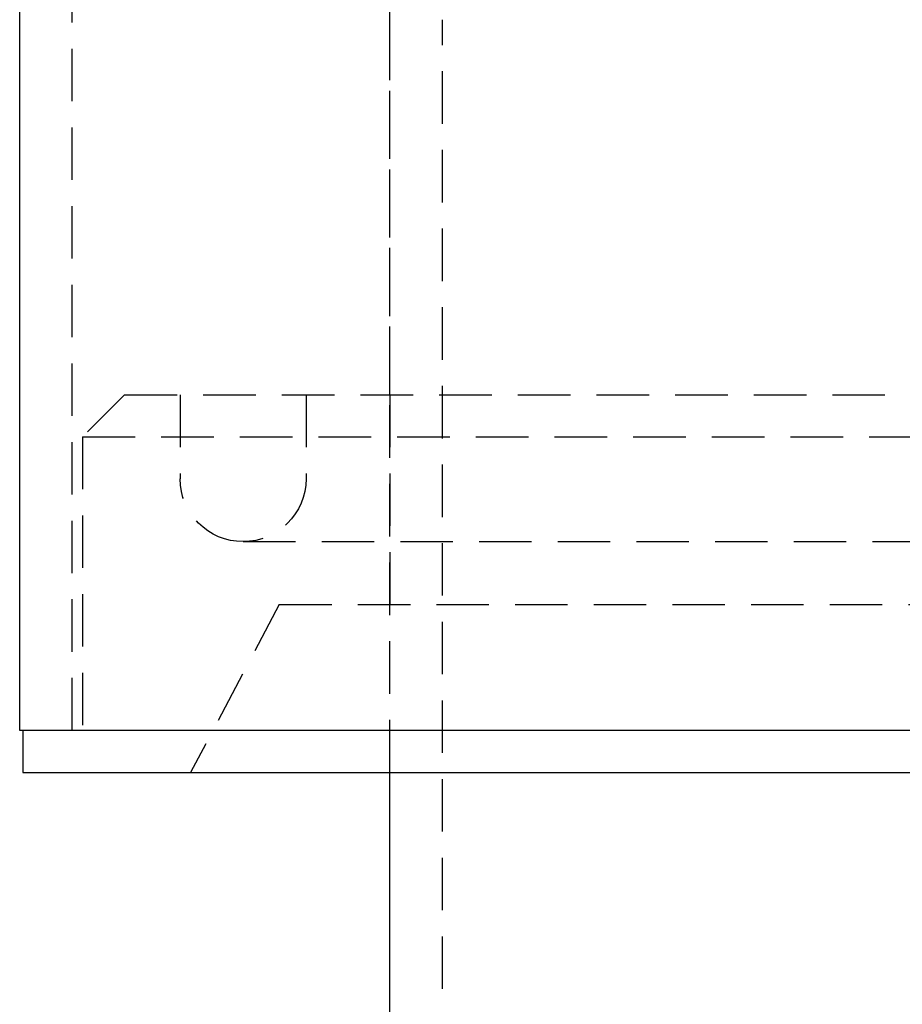
# Model space of a CAD drawing. Extents: x -84 to 334, y -184 to 264.
# Drawn here: x -84 to -42, y 47 to 94 of the extents above; entities that cross this region are included whole.
import ezdxf

# ---------------------------------------------------------------- set-up
doc = ezdxf.new("R2010")
doc.units = 0
doc.header["$LTSCALE"] = 10
doc.linetypes.add('VERDECKT', pattern=[0.375, 0.25, -0.125])
doc.layers.get('0').update_dxf_attribs({"linetype": 'CONTINUOUS'})
doc.layers.add('STEMPEL', color=3, linetype='CONTINUOUS')

# ---------------------------------------------------------------- blocks, each defined once
blk = doc.blocks.new('A$C19D4041A')
at = {"color": 3, "linetype": 'CONTINUOUS', "extrusion": (0, 1, -2e-16)}
for p, q in [((-84.15, 60), (-84.15, 140.54792)), ((84.15, 60), (-84.15, 60)), ((-84, 60), (-84, 58)), ((-84, 58), (84, 58)), ((-66.5, 10.04988), (-66.5, 58))]:
    blk.add_line(p, q, dxfattribs=at)
at = {"color": 1, "linetype": 'VERDECKT', "extrusion": (0, 1, -2e-16)}
for p, q in [((-81.65, 60), (-81.65, 139.87805)), ((-81.65, 60), (-81.65, 139.87805)), ((-66.5, 58), (-66.5, 93.88457)), ((-66.5, 76), (-66.5, 93.88457)), ((-64, 10.17456), (-64, 93.88457)), ((-79.15, 76), (-81.15, 74)), ((-79.15, 76), (-81.15, 74)), ((-79.15, 76), (79.15, 76)), ((-79.15, 76), (79.15, 76)), ((-76.5, 76), (-76.5, 72)), ((-76.5, 76), (-76.5, 72)), ((-70.5, 76), (-70.5, 72)), ((-70.5, 76), (-70.5, 72)), ((-66.5, 76), (-66.5, 66)), ((-81.15, 74), (81.15, 74)), ((-81.15, 74), (-81.15, 60)), ((-81.15, 74), (81.15, 74)), ((-81.15, 74), (-81.15, 60)), ((-73.5, 69), (73.5, 69)), ((-73.5, 69), (73.5, 69)), ((-71.77778, 66), (-76, 58)), ((-71.77778, 66), (71.77778, 66))]:
    blk.add_line(p, q, dxfattribs=at)
at = {"color": 1, "linetype": 'VERDECKT', "extrusion": (0, -2e-16, -1)}
for centre, radius, start, end in [((-90, 93.88457), 156.5, 0, 30), ((-90, 93.88457), 156.5, 0, 30), ((73.5, 72), 3, 270, 0), ((73.5, 72), 3, 270, 0), ((73.5, 72), 3, 180, 270), ((73.5, 72), 3, 180, 270)]:
    blk.add_arc(centre, radius, start, end, dxfattribs=at)

msp = doc.modelspace()

# ---------------------------------------------------------------- block references
at = {"layer": 'STEMPEL'}
msp.add_blockref('A$C19D4041A', (0, 0), dxfattribs=at)

doc.saveas('drawing.dxf')
